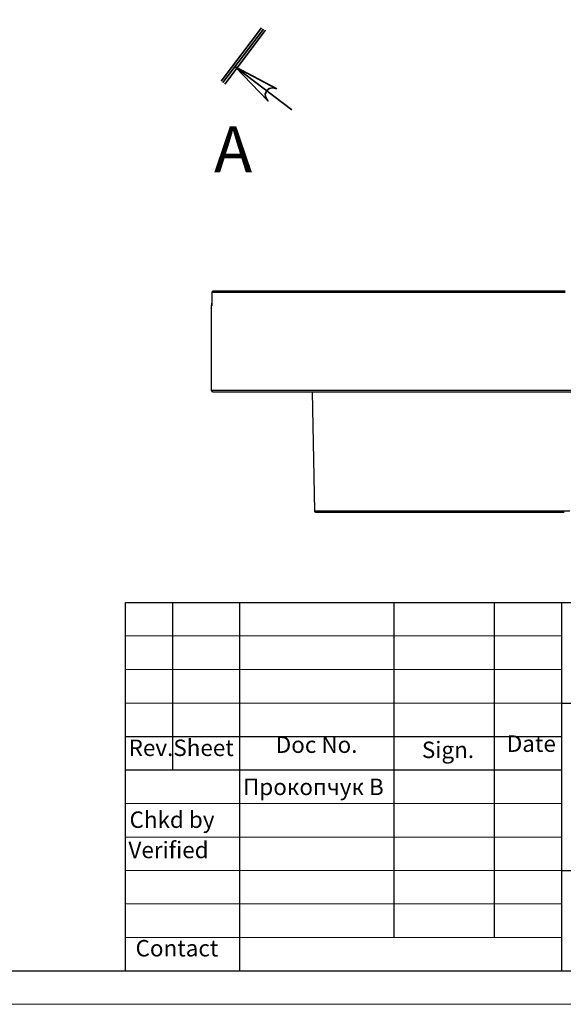
# Model space of a CAD drawing. Units: millimetres. Extents: x 2021.8 to 2038.4, y 981.4 to 1005.3.
# Drawn here: x 2030.3 to 2033.5, y 981.4 to 987.2 of the extents above; entities that cross this region are included whole.
import ezdxf

# ---------------------------------------------------------------- set-up
doc = ezdxf.new("R2010")
doc.units = ezdxf.units.MM
for name, color, linetype in [('PDF4_Geometry', 7, 'Continuous'), ('PDF4_Text', 7, 'Continuous'), ('PDF_Geometry', 7, 'Continuous'), ('PDF_Text', 7, 'Continuous')]:
    doc.layers.add(name, color=color, linetype=linetype)
doc.styles.add('PDF Arial', font='arial.ttf')

msp = doc.modelspace()

# ---------------------------------------------------------------- linework, layer by layer
at = {"layer": 'PDF4_Geometry', "lineweight": 35}
for points in [[(2031.5215, 986.8267), (2031.7587, 987.1409)], [(2031.5325, 986.8184), (2031.7697, 987.1326)], [(2031.9367, 986.6589), (2031.6034, 986.9117)]]:
    msp.add_lwpolyline(points, dxfattribs=at)
for points in [[(2031.5435, 986.8101), (2031.7807, 987.1243)], [(2031.8492, 986.7811), (2031.8353, 986.7853), (2031.8214, 986.7881), (2031.8061, 986.7839), (2031.795, 986.777), (2031.7853, 986.7645), (2031.7811, 986.7506), (2031.7825, 986.7367), (2031.7881, 986.7228), (2031.7964, 986.7103), (2031.6034, 986.9117)]]:
    msp.add_lwpolyline(points, close=True, dxfattribs=at)
at = {"layer": 'PDF4_Geometry', "lineweight": 25}
for points in [[(2033.5427, 985.5929), (2033.4649, 985.5929), (2033.3872, 985.5929), (2033.3108, 985.5929), (2033.233, 985.5929), (2033.1566, 985.5929), (2033.0816, 985.5929), (2033.0066, 985.5929), (2032.933, 985.5929), (2032.8594, 985.5929), (2032.7886, 985.5929), (2032.7163, 985.5929), (2032.6469, 985.5929), (2032.5788, 985.5929), (2032.5122, 985.5929), (2032.4469, 985.5929), (2032.3816, 985.5929), (2032.3205, 985.5929), (2032.2594, 985.5929), (2032.1997, 985.5929), (2032.1427, 985.5929), (2032.0886, 985.5929), (2032.0344, 985.5929), (2031.983, 985.5929), (2031.9344, 985.5929), (2031.8872, 985.5929), (2031.8427, 985.5929), (2031.8011, 985.5929), (2031.7608, 985.5929), (2031.7233, 985.5929), (2031.6886, 985.5929), (2031.6566, 985.5929), (2031.6261, 985.5929), (2031.5983, 985.5929), (2031.5733, 985.5929), (2031.5511, 985.5929), (2031.5316, 985.5929), (2031.5149, 985.5929), (2031.5011, 985.5929), (2031.4899, 985.5929), (2031.4816, 985.5929), (2031.4761, 985.5929), (2031.4733, 985.5929), (2031.4719, 985.5915), (2031.4705, 985.5915), (2031.4705, 985.5901), (2031.4691, 985.5887), (2031.4677, 985.5873), (2031.4677, 985.586), (2031.4677, 985.5846), (2031.4677, 985.5221), (2031.4677, 985.5207), (2031.4677, 985.5151), (2031.4677, 985.511), (2031.4677, 985.5082), (2031.4663, 985.5068), (2031.4663, 985.5054)], [(2031.4761, 985.5929), (2031.4733, 985.5929), (2031.4719, 985.5915), (2031.4705, 985.5915), (2031.4705, 985.5901), (2031.4691, 985.5887), (2031.4677, 985.5873), (2031.4677, 985.586), (2031.4677, 985.5846)], [(2033.5427, 985.5846), (2033.4636, 985.5846), (2033.3858, 985.5846), (2033.3094, 985.5846), (2033.2316, 985.5846), (2033.1552, 985.5846), (2033.0802, 985.5846), (2033.0052, 985.5846), (2032.9302, 985.5846), (2032.8566, 985.5846), (2032.7844, 985.5846), (2032.7136, 985.5846), (2032.6441, 985.5846), (2032.5747, 985.5846), (2032.508, 985.5846), (2032.4413, 985.5846), (2032.3774, 985.5846), (2032.3149, 985.5846), (2032.2538, 985.5846), (2032.1955, 985.5846), (2032.1372, 985.5846), (2032.0816, 985.5846), (2032.0288, 985.5846), (2031.9774, 985.5846), (2031.9288, 985.5846), (2031.8816, 985.5846), (2031.8372, 985.5846), (2031.7941, 985.5846), (2031.7538, 985.5846), (2031.7163, 985.5846), (2031.6816, 985.5846), (2031.6483, 985.5846), (2031.6191, 985.5846), (2031.5913, 985.5846), (2031.5663, 985.5846), (2031.5441, 985.5846), (2031.5247, 985.5846), (2031.508, 985.5846), (2031.4941, 985.5846), (2031.4816, 985.5846), (2031.4733, 985.5846), (2031.4677, 985.5846), (2031.4677, 985.5221)], [(2031.4677, 985.5846), (2031.4677, 985.5846)], [(2031.4636, 985.5054), (2031.4649, 985.5054), (2031.4663, 985.5054), (2031.4663, 985.5068), (2031.4677, 985.5082), (2031.4677, 985.5123), (2031.4677, 985.5165), (2031.4677, 985.5221), (2031.4677, 985.5207)], [(2031.4677, 985.5123), (2031.4663, 985.511), (2031.4649, 985.5096), (2031.4649, 985.5082), (2031.4636, 985.5068), (2031.4636, 985.5054), (2031.4636, 985.0096), (2031.4636, 985.0082), (2031.4649, 985.0068), (2031.4649, 985.0054), (2031.4663, 985.004), (2031.4677, 985.0026), (2031.4691, 985.0026), (2031.4705, 985.0026), (2031.4719, 985.0012), (2031.4733, 985.0012), (2031.4788, 985.0012), (2031.4858, 985.0012), (2031.4969, 985.0012), (2031.5094, 985.0012), (2031.5261, 985.0012), (2031.5441, 985.0012), (2031.5649, 985.0012), (2031.5886, 985.0012), (2031.6149, 985.0012), (2031.6441, 985.0012), (2031.6761, 985.0012), (2031.7108, 985.0012), (2031.7469, 985.0012), (2031.7858, 985.0012), (2031.8274, 985.0012), (2031.8705, 985.0012), (2031.9163, 985.0012), (2031.9649, 985.0012), (2032.0149, 985.0012), (2032.0677, 985.0012), (2032.1219, 985.0012), (2032.1788, 985.0012), (2032.2372, 985.0012), (2032.2969, 985.0012), (2032.358, 985.0012), (2032.4219, 985.0012), (2032.4872, 985.0012), (2032.5538, 985.0012), (2032.6219, 985.0012), (2032.6899, 985.0012), (2032.7608, 985.0012), (2032.833, 985.0012), (2032.9052, 985.0012), (2032.9788, 985.0012), (2033.0524, 985.0012), (2033.1288, 985.0012), (2033.2038, 985.0012), (2033.2802, 985.0012), (2033.358, 985.0012), (2033.4358, 985.0012), (2033.5122, 985.0012), (2033.5913, 985.0012)], [(2031.4677, 985.5221), (2031.4677, 985.5221)], [(2031.4636, 985.0096), (2031.4663, 985.0096), (2031.4705, 985.0096), (2031.4788, 985.0096), (2031.4886, 985.0096), (2031.5024, 985.0096), (2031.5177, 985.0096), (2031.5372, 985.0096), (2031.558, 985.0096), (2031.5816, 985.0096), (2031.608, 985.0096), (2031.6372, 985.0096), (2031.6691, 985.0096), (2031.7038, 985.0096), (2031.7399, 985.0096), (2031.7788, 985.0096), (2031.8205, 985.0096), (2031.8649, 985.0096), (2031.9108, 985.0096), (2031.9594, 985.0096), (2032.0094, 985.0096), (2032.0622, 985.0096), (2032.1163, 985.0096), (2032.1733, 985.0096), (2032.2316, 985.0096), (2032.2913, 985.0096), (2032.3538, 985.0096), (2032.4177, 985.0096), (2032.483, 985.0096), (2032.5497, 985.0096), (2032.6177, 985.0096), (2032.6872, 985.0096), (2032.758, 985.0096), (2032.8288, 985.0096), (2032.9024, 985.0096), (2032.9761, 985.0096), (2033.0511, 985.0096), (2033.1261, 985.0096), (2033.2024, 985.0096), (2033.2788, 985.0096), (2033.3566, 985.0096), (2033.4344, 985.0096), (2033.5122, 985.0096), (2033.5899, 985.0096)], [(2032.0566, 985.0012), (2032.0691, 984.3012), (2032.0691, 984.2998), (2032.0705, 984.2985), (2032.0705, 984.2971), (2032.0719, 984.2957), (2032.0733, 984.2943), (2032.0747, 984.2943), (2032.0761, 984.2929), (2032.0774, 984.2929), (2032.0802, 984.2929), (2032.0858, 984.2929), (2032.0941, 984.2929), (2032.1052, 984.2929), (2032.1191, 984.2929), (2032.1358, 984.2929), (2032.1552, 984.2929), (2032.1774, 984.2929), (2032.2011, 984.2929), (2032.2288, 984.2929), (2032.258, 984.2929), (2032.2899, 984.2929), (2032.3247, 984.2929), (2032.3622, 984.2929), (2032.4011, 984.2929), (2032.4427, 984.2929), (2032.4858, 984.2929), (2032.5316, 984.2929), (2032.5788, 984.2929), (2032.6288, 984.2929), (2032.6802, 984.2929), (2032.733, 984.2929), (2032.7886, 984.2929), (2032.8441, 984.2929), (2032.9024, 984.2929), (2032.9608, 984.2929), (2033.0219, 984.2929), (2033.083, 984.2929), (2033.1455, 984.2929), (2033.2094, 984.2929), (2033.2733, 984.2929), (2033.3372, 984.2929), (2033.4038, 984.2929), (2033.4691, 984.2929), (2033.5358, 984.2929)], [(2032.0691, 984.3012), (2032.0719, 984.3012), (2032.0761, 984.3012), (2032.0844, 984.3012), (2032.0941, 984.3012), (2032.108, 984.3012), (2032.1233, 984.3012), (2032.1413, 984.3012), (2032.1622, 984.3012), (2032.1858, 984.3012), (2032.2122, 984.3012), (2032.2413, 984.3012), (2032.2733, 984.3012), (2032.3066, 984.3012), (2032.3427, 984.3012), (2032.3802, 984.3012), (2032.4219, 984.3012), (2032.4636, 984.3012), (2032.5094, 984.3012), (2032.5552, 984.3012), (2032.6038, 984.3012), (2032.6552, 984.3012), (2032.7066, 984.3012), (2032.7608, 984.3012), (2032.8163, 984.3012), (2032.8733, 984.3012), (2032.9316, 984.3012), (2032.9913, 984.3012), (2033.0524, 984.3012), (2033.1149, 984.3012), (2033.1774, 984.3012), (2033.2413, 984.3012), (2033.3052, 984.3012), (2033.3705, 984.3012), (2033.4372, 984.3012), (2033.5024, 984.3012), (2033.5691, 984.3012)]]:
    msp.add_lwpolyline(points, dxfattribs=at)
at = {"layer": 'PDF_Geometry', "lineweight": 18}
msp.add_lwpolyline([(2038.4411, 981.4001), (2021.9064, 981.4001), (2021.9064, 993.0917), (2038.4411, 993.0917)], close=True, dxfattribs=at)
at = {"layer": 'PDF_Geometry', "lineweight": 25}
msp.add_lwpolyline([(2022.6925, 992.8959), (2022.6925, 981.5959), (2038.2439, 981.5959), (2038.2439, 992.8959)], close=True, dxfattribs=at)
for points in [[(2030.9605, 981.5959), (2030.9605, 983.7612), (2038.2439, 983.7612)], [(2031.2369, 982.7778), (2031.2369, 983.7612)], [(2031.63, 983.7612), (2031.63, 981.5959)], [(2032.5355, 983.7612), (2032.5355, 981.7931)], [(2033.1258, 983.7612), (2033.1258, 981.7931)], [(2033.5203, 983.7612), (2033.5203, 981.5959)], [(2033.5203, 983.1709), (2038.2439, 983.1709)], [(2030.9605, 982.9737), (2033.5203, 982.9737)], [(2030.9605, 982.7778), (2033.5203, 982.7778)], [(2033.5203, 982.1862), (2038.2439, 982.1862)]]:
    msp.add_lwpolyline(points, dxfattribs=at)
at = {"layer": 'PDF_Geometry', "lineweight": 18}
for points in [[(2030.9605, 983.5653), (2033.5203, 983.5653)], [(2030.9605, 983.3681), (2033.5203, 983.3681)], [(2030.9605, 983.1709), (2033.5203, 983.1709)], [(2030.9605, 982.5806), (2033.5203, 982.5806)], [(2030.9605, 982.3834), (2033.5203, 982.3834)], [(2030.9605, 982.1862), (2033.5203, 982.1862)], [(2030.9605, 981.9903), (2033.5203, 981.9903)], [(2030.9605, 981.7931), (2033.5203, 981.7931)]]:
    msp.add_lwpolyline(points, dxfattribs=at)

# ---------------------------------------------------------------- texts
at = {"layer": 'PDF4_Text', "insert": (2031.4795, 986.2056), "char_height": 0.271, "attachment_point": 7, "style": 'PDF Arial'}
msp.add_mtext('A', dxfattribs=at)
at = {"layer": 'PDF_Text', "attachment_point": 7, "style": 'PDF Arial'}
for s, insert, char_height in [('Rev.Sheet', (2030.9783, 982.8294), 0.09677), ('Doc No. ', (2031.8425, 982.8477), 0.09677), ('Sign.', (2032.7007, 982.8173), 0.09677), ('Date', (2033.1998, 982.8537), 0.09677), ('Прокопчук В', (2031.6508, 982.5996), 0.096775), ('Chkd by', (2030.9835, 982.4068), 0.09677), ('Verified', (2030.9772, 982.2287), 0.09677), ('Contact', (2031.019, 981.6512), 0.09677)]:
    msp.add_mtext(s, dxfattribs=dict(at, insert=insert, char_height=char_height))

doc.saveas('drawing.dxf')
